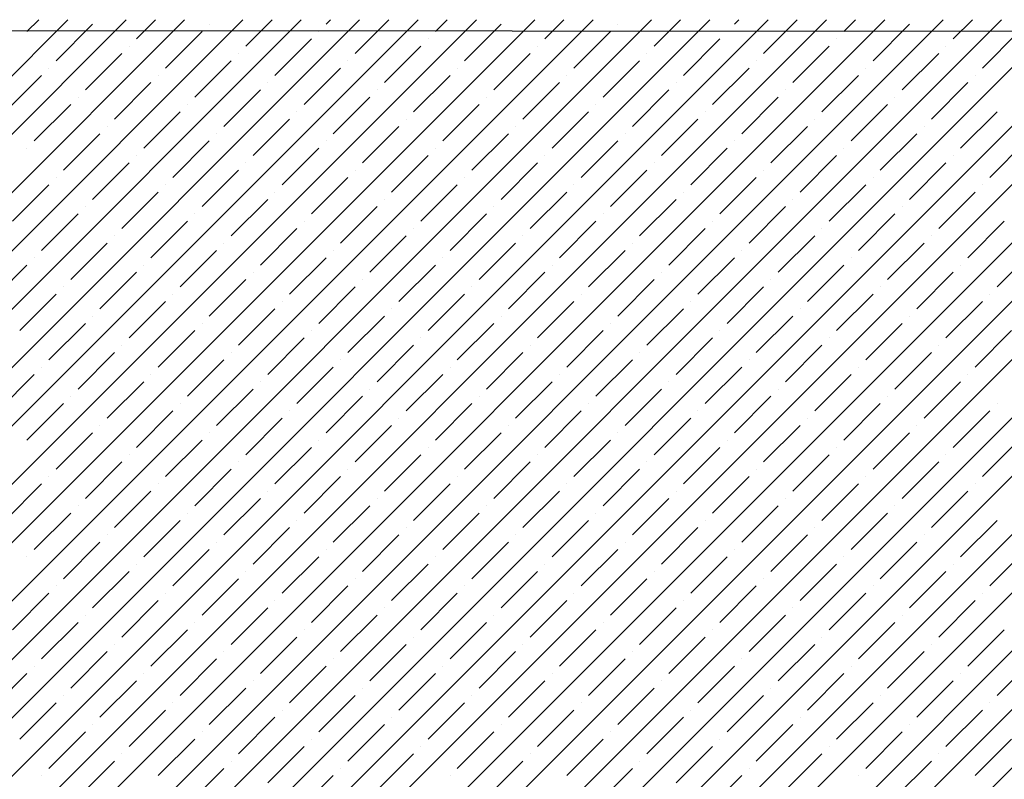
# Model space of a CAD drawing. Units: millimetres. Extents: x -3540 to 42, y -15973 to -12451.
# Drawn here: x -2111 to -2105, y -13160 to -13155 of the extents above; entities that cross this region are included whole.
import ezdxf

# ---------------------------------------------------------------- set-up
doc = ezdxf.new("R2010")
doc.units = ezdxf.units.MM
doc.header["$LTSCALE"] = 5
doc.header["$MEASUREMENT"] = 0
doc.layers.add('Sewatek', color=7, linetype='Continuous')

msp = doc.modelspace()

# ---------------------------------------------------------------- linework, layer by layer
at = {"layer": 'Sewatek'}
msp.add_line((-2010.24911, -13155.10601, 689.52146), (-2201.94239, -13154.96552, 689.52146), dxfattribs=at)
at = {"layer": 'Sewatek', "linetype": 'Continuous', "ltscale": 10}
for p, q in [((-2136.01662, -13179.93403, 1153.28259), (-2111.04857, -13154.96598, 1153.28259)), ((-2135.66304, -13179.934, 1153.28259), (-2110.69498, -13154.96595, 1153.28259)), ((-2135.30945, -13179.93397, 1153.28259), (-2110.3414, -13154.96591, 1153.28259)), ((-2134.95587, -13179.93394, 1153.28259), (-2109.98781, -13154.96588, 1153.28259)), ((-2134.60229, -13179.93391, 1153.28259), (-2109.63423, -13154.96585, 1153.28259)), ((-2134.24871, -13179.93388, 1153.28259), (-2109.28065, -13154.96582, 1153.28259)), ((-2133.89513, -13179.93386, 1153.28259), (-2108.92706, -13154.96579, 1153.28259)), ((-2133.54154, -13179.93383, 1153.28259), (-2108.57348, -13154.96576, 1153.28259)), ((-2133.18796, -13179.9338, 1153.28259), (-2108.21989, -13154.96573, 1153.28259)), ((-2132.83438, -13179.93377, 1153.28259), (-2107.86631, -13154.9657, 1153.28259)), ((-2132.4808, -13179.93374, 1153.28259), (-2107.51272, -13154.96567, 1153.28259)), ((-2132.12722, -13179.93371, 1153.28259), (-2107.15914, -13154.96564, 1153.28259)), ((-2131.77363, -13179.93368, 1153.28259), (-2106.80556, -13154.96561, 1153.28259)), ((-2131.42005, -13179.93366, 1153.28259), (-2106.45197, -13154.96557, 1153.28259)), ((-2131.06647, -13179.93363, 1153.28259), (-2106.09839, -13154.96554, 1153.28259)), ((-2130.71289, -13179.9336, 1153.28259), (-2105.7448, -13154.96551, 1153.28259)), ((-2130.35931, -13179.93357, 1153.28259), (-2105.39122, -13154.96548, 1153.28259)), ((-2130.00572, -13179.93354, 1153.28259), (-2105.03763, -13154.96545, 1153.28259)), ((-2129.65214, -13179.93351, 1153.28259), (-2104.68405, -13154.96542, 1153.28259)), ((-2129.29856, -13179.93348, 1153.28259), (-2104.33047, -13154.96539, 1153.28259)), ((-2128.94498, -13179.93346, 1153.28259), (-2103.97688, -13154.96536, 1153.28259)), ((-2128.5914, -13179.93343, 1153.28259), (-2103.6233, -13154.96533, 1153.28259)), ((-2128.23781, -13179.9334, 1153.28259), (-2103.26971, -13154.9653, 1153.28259)), ((-2127.88423, -13179.93337, 1153.28259), (-2102.91613, -13154.96527, 1153.28259)), ((-2127.53065, -13179.93334, 1153.28259), (-2102.56254, -13154.96523, 1153.28259)), ((-2127.17707, -13179.93331, 1153.28259), (-2102.20896, -13154.9652, 1153.28259)), ((-2126.82349, -13179.93328, 1153.28259), (-2101.85538, -13154.96517, 1153.28259)), ((-2126.4699, -13179.93326, 1153.28259), (-2101.50179, -13154.96514, 1153.28259)), ((-2126.11632, -13179.93323, 1153.28259), (-2101.14821, -13154.96511, 1153.28259)), ((-2125.76274, -13179.9332, 1153.28259), (-2100.79462, -13154.96508, 1153.28259)), ((-2111.2964, -13155.03704, 1153.28259), (-2111.22536, -13154.96599, 1153.28259)), ((-2111.11963, -13155.21381, 1153.28259), (-2110.89866, -13154.99284, 1153.28259)), ((-2110.63349, -13155.08123, 1153.28259), (-2110.51819, -13154.96593, 1153.28259)), ((-2110.19155, -13154.99284, 1153.28259), (-2110.19155, -13154.99284, 1153.28259)), ((-2109.97058, -13155.12543, 1153.28259), (-2109.81102, -13154.96587, 1153.28259)), ((-2109.48444, -13154.99284, 1153.28259), (-2109.45744, -13154.96584, 1153.28259)), ((-2109.30767, -13155.16962, 1153.28259), (-2109.10385, -13154.96581, 1153.28259)), ((-2108.82153, -13155.03704, 1153.28259), (-2108.75027, -13154.96578, 1153.28259)), ((-2108.64475, -13155.21381, 1153.28259), (-2108.42378, -13154.99284, 1153.28259)), ((-2108.15862, -13155.08123, 1153.28259), (-2108.0431, -13154.96571, 1153.28259)), ((-2107.71668, -13154.99284, 1153.28259), (-2107.71668, -13154.99284, 1153.28259)), ((-2107.49571, -13155.12543, 1153.28259), (-2107.33593, -13154.96565, 1153.28259)), ((-2107.00957, -13154.99284, 1153.28259), (-2106.98235, -13154.96562, 1153.28259)), ((-2106.83279, -13155.16962, 1153.28259), (-2106.62876, -13154.96559, 1153.28259)), ((-2106.34666, -13155.03704, 1153.28259), (-2106.27518, -13154.96556, 1153.28259)), ((-2106.16988, -13155.21381, 1153.28259), (-2105.94891, -13154.99284, 1153.28259)), ((-2105.68374, -13155.08123, 1153.28259), (-2105.56801, -13154.9655, 1153.28259)), ((-2110.45671, -13155.25801, 1153.28259), (-2110.23574, -13155.03704, 1153.28259)), ((-2109.7938, -13155.3022, 1153.28259), (-2109.57283, -13155.08123, 1153.28259)), ((-2109.52864, -13155.03704, 1153.28259), (-2109.52864, -13155.03704, 1153.28259)), ((-2108.86572, -13155.08123, 1153.28259), (-2108.86572, -13155.08123, 1153.28259)), ((-2107.98184, -13155.25801, 1153.28259), (-2107.76087, -13155.03704, 1153.28259)), ((-2107.31893, -13155.3022, 1153.28259), (-2107.09796, -13155.08123, 1153.28259)), ((-2107.05376, -13155.03704, 1153.28259), (-2107.05376, -13155.03704, 1153.28259)), ((-2106.39085, -13155.08123, 1153.28259), (-2106.39085, -13155.08123, 1153.28259)), ((-2105.50697, -13155.25801, 1153.28259), (-2105.286, -13155.03704, 1153.28259)), ((-2110.67769, -13155.12543, 1153.28259), (-2110.67769, -13155.12543, 1153.28259)), ((-2109.13089, -13155.3464, 1153.28259), (-2108.90992, -13155.12543, 1153.28259)), ((-2108.20281, -13155.12543, 1153.28259), (-2108.20281, -13155.12543, 1153.28259)), ((-2106.65602, -13155.3464, 1153.28259), (-2106.43504, -13155.12543, 1153.28259)), ((-2105.72794, -13155.12543, 1153.28259), (-2105.72794, -13155.12543, 1153.28259)), ((-2110.94285, -13155.39059, 1153.28259), (-2110.72188, -13155.16962, 1153.28259)), ((-2110.01477, -13155.16962, 1153.28259), (-2110.01477, -13155.16962, 1153.28259)), ((-2108.46798, -13155.39059, 1153.28259), (-2108.24701, -13155.16962, 1153.28259)), ((-2107.5399, -13155.16962, 1153.28259), (-2107.5399, -13155.16962, 1153.28259)), ((-2105.9931, -13155.39059, 1153.28259), (-2105.77213, -13155.16962, 1153.28259)), ((-2111.16382, -13155.25801, 1153.28259), (-2111.16382, -13155.25801, 1153.28259)), ((-2110.27994, -13155.43478, 1153.28259), (-2110.05897, -13155.21381, 1153.28259)), ((-2109.61703, -13155.47898, 1153.28259), (-2109.39605, -13155.25801, 1153.28259)), ((-2109.35186, -13155.21381, 1153.28259), (-2109.35186, -13155.21381, 1153.28259)), ((-2108.68895, -13155.25801, 1153.28259), (-2108.68895, -13155.25801, 1153.28259)), ((-2107.80506, -13155.43478, 1153.28259), (-2107.58409, -13155.21381, 1153.28259)), ((-2107.14215, -13155.47898, 1153.28259), (-2106.92118, -13155.25801, 1153.28259)), ((-2106.87699, -13155.21381, 1153.28259), (-2106.87699, -13155.21381, 1153.28259)), ((-2106.21407, -13155.25801, 1153.28259), (-2106.21407, -13155.25801, 1153.28259)), ((-2111.42899, -13155.52317, 1153.28259), (-2111.20802, -13155.3022, 1153.28259)), ((-2110.50091, -13155.3022, 1153.28259), (-2110.50091, -13155.3022, 1153.28259)), ((-2108.95411, -13155.52317, 1153.28259), (-2108.73314, -13155.3022, 1153.28259)), ((-2108.02604, -13155.3022, 1153.28259), (-2108.02604, -13155.3022, 1153.28259)), ((-2106.47924, -13155.52317, 1153.28259), (-2106.25827, -13155.3022, 1153.28259)), ((-2105.55116, -13155.3022, 1153.28259), (-2105.55116, -13155.3022, 1153.28259)), ((-2110.76607, -13155.56737, 1153.28259), (-2110.5451, -13155.3464, 1153.28259)), ((-2109.838, -13155.3464, 1153.28259), (-2109.838, -13155.3464, 1153.28259)), ((-2108.2912, -13155.56737, 1153.28259), (-2108.07023, -13155.3464, 1153.28259)), ((-2107.36312, -13155.3464, 1153.28259), (-2107.36312, -13155.3464, 1153.28259)), ((-2105.81633, -13155.56737, 1153.28259), (-2105.59536, -13155.3464, 1153.28259)), ((-2110.98704, -13155.43478, 1153.28259), (-2110.98704, -13155.43478, 1153.28259)), ((-2110.10316, -13155.61156, 1153.28259), (-2109.88219, -13155.39059, 1153.28259)), ((-2109.44025, -13155.65576, 1153.28259), (-2109.21928, -13155.43478, 1153.28259)), ((-2109.17508, -13155.39059, 1153.28259), (-2109.17508, -13155.39059, 1153.28259)), ((-2108.51217, -13155.43478, 1153.28259), (-2108.51217, -13155.43478, 1153.28259)), ((-2107.62829, -13155.61156, 1153.28259), (-2107.40732, -13155.39059, 1153.28259)), ((-2106.96537, -13155.65576, 1153.28259), (-2106.7444, -13155.43478, 1153.28259)), ((-2106.70021, -13155.39059, 1153.28259), (-2106.70021, -13155.39059, 1153.28259)), ((-2106.0373, -13155.43478, 1153.28259), (-2106.0373, -13155.43478, 1153.28259)), ((-2111.25221, -13155.69995, 1153.28259), (-2111.03124, -13155.47898, 1153.28259)), ((-2110.32413, -13155.47898, 1153.28259), (-2110.32413, -13155.47898, 1153.28259)), ((-2108.77734, -13155.69995, 1153.28259), (-2108.55637, -13155.47898, 1153.28259)), ((-2107.84926, -13155.47898, 1153.28259), (-2107.84926, -13155.47898, 1153.28259)), ((-2106.30246, -13155.69995, 1153.28259), (-2106.08149, -13155.47898, 1153.28259)), ((-2110.5893, -13155.74414, 1153.28259), (-2110.36833, -13155.52317, 1153.28259)), ((-2109.66122, -13155.52317, 1153.28259), (-2109.66122, -13155.52317, 1153.28259)), ((-2108.11442, -13155.74414, 1153.28259), (-2107.89345, -13155.52317, 1153.28259)), ((-2107.18635, -13155.52317, 1153.28259), (-2107.18635, -13155.52317, 1153.28259)), ((-2105.63955, -13155.74414, 1153.28259), (-2105.41858, -13155.52317, 1153.28259)), ((-2110.81027, -13155.61156, 1153.28259), (-2110.81027, -13155.61156, 1153.28259)), ((-2109.92638, -13155.78834, 1153.28259), (-2109.70541, -13155.56737, 1153.28259)), ((-2109.26347, -13155.83253, 1153.28259), (-2109.0425, -13155.61156, 1153.28259)), ((-2108.99831, -13155.56737, 1153.28259), (-2108.99831, -13155.56737, 1153.28259)), ((-2108.33539, -13155.61156, 1153.28259), (-2108.33539, -13155.61156, 1153.28259)), ((-2107.45151, -13155.78834, 1153.28259), (-2107.23054, -13155.56737, 1153.28259)), ((-2106.7886, -13155.83253, 1153.28259), (-2106.56763, -13155.61156, 1153.28259)), ((-2106.52343, -13155.56737, 1153.28259), (-2106.52343, -13155.56737, 1153.28259)), ((-2105.86052, -13155.61156, 1153.28259), (-2105.86052, -13155.61156, 1153.28259)), ((-2111.07543, -13155.87673, 1153.28259), (-2110.85446, -13155.65576, 1153.28259)), ((-2110.14736, -13155.65576, 1153.28259), (-2110.14736, -13155.65576, 1153.28259)), ((-2108.60056, -13155.87673, 1153.28259), (-2108.37959, -13155.65576, 1153.28259)), ((-2107.67248, -13155.65576, 1153.28259), (-2107.67248, -13155.65576, 1153.28259)), ((-2106.12569, -13155.87673, 1153.28259), (-2105.90471, -13155.65576, 1153.28259)), ((-2110.41252, -13155.92092, 1153.28259), (-2110.19155, -13155.69995, 1153.28259)), ((-2109.48444, -13155.69995, 1153.28259), (-2109.48444, -13155.69995, 1153.28259)), ((-2107.93765, -13155.92092, 1153.28259), (-2107.71668, -13155.69995, 1153.28259)), ((-2107.00957, -13155.69995, 1153.28259), (-2107.00957, -13155.69995, 1153.28259)), ((-2105.46277, -13155.92092, 1153.28259), (-2105.2418, -13155.69995, 1153.28259)), ((-2111.2964, -13155.74414, 1153.28259), (-2111.2964, -13155.74414, 1153.28259)), ((-2110.63349, -13155.78834, 1153.28259), (-2110.63349, -13155.78834, 1153.28259)), ((-2109.74961, -13155.96511, 1153.28259), (-2109.52864, -13155.74414, 1153.28259)), ((-2109.0867, -13156.00931, 1153.28259), (-2108.86572, -13155.78834, 1153.28259)), ((-2108.82153, -13155.74414, 1153.28259), (-2108.82153, -13155.74414, 1153.28259)), ((-2108.15862, -13155.78834, 1153.28259), (-2108.15862, -13155.78834, 1153.28259)), ((-2107.27473, -13155.96511, 1153.28259), (-2107.05376, -13155.74414, 1153.28259)), ((-2106.61182, -13156.00931, 1153.28259), (-2106.39085, -13155.78834, 1153.28259)), ((-2106.34666, -13155.74414, 1153.28259), (-2106.34666, -13155.74414, 1153.28259)), ((-2105.68374, -13155.78834, 1153.28259), (-2105.68374, -13155.78834, 1153.28259)), ((-2110.89866, -13156.0535, 1153.28259), (-2110.67769, -13155.83253, 1153.28259)), ((-2109.97058, -13155.83253, 1153.28259), (-2109.97058, -13155.83253, 1153.28259)), ((-2108.42378, -13156.0535, 1153.28259), (-2108.20281, -13155.83253, 1153.28259)), ((-2107.49571, -13155.83253, 1153.28259), (-2107.49571, -13155.83253, 1153.28259)), ((-2105.94891, -13156.0535, 1153.28259), (-2105.72794, -13155.83253, 1153.28259)), ((-2110.23574, -13156.0977, 1153.28259), (-2110.01477, -13155.87673, 1153.28259)), ((-2109.30767, -13155.87673, 1153.28259), (-2109.30767, -13155.87673, 1153.28259)), ((-2107.76087, -13156.0977, 1153.28259), (-2107.5399, -13155.87673, 1153.28259)), ((-2106.83279, -13155.87673, 1153.28259), (-2106.83279, -13155.87673, 1153.28259)), ((-2111.38479, -13156.18609, 1153.28259), (-2111.16382, -13155.96511, 1153.28259)), ((-2111.11963, -13155.92092, 1153.28259), (-2111.11963, -13155.92092, 1153.28259)), ((-2110.45671, -13155.96511, 1153.28259), (-2110.45671, -13155.96511, 1153.28259)), ((-2109.57283, -13156.14189, 1153.28259), (-2109.35186, -13155.92092, 1153.28259)), ((-2108.90992, -13156.18609, 1153.28259), (-2108.68895, -13155.96511, 1153.28259)), ((-2108.64475, -13155.92092, 1153.28259), (-2108.64475, -13155.92092, 1153.28259)), ((-2107.98184, -13155.96511, 1153.28259), (-2107.98184, -13155.96511, 1153.28259)), ((-2107.09796, -13156.14189, 1153.28259), (-2106.87699, -13155.92092, 1153.28259)), ((-2106.43504, -13156.18609, 1153.28259), (-2106.21407, -13155.96511, 1153.28259)), ((-2106.16988, -13155.92092, 1153.28259), (-2106.16988, -13155.92092, 1153.28259)), ((-2105.50697, -13155.96511, 1153.28259), (-2105.50697, -13155.96511, 1153.28259)), ((-2110.72188, -13156.23028, 1153.28259), (-2110.50091, -13156.00931, 1153.28259)), ((-2109.7938, -13156.00931, 1153.28259), (-2109.7938, -13156.00931, 1153.28259)), ((-2108.24701, -13156.23028, 1153.28259), (-2108.02604, -13156.00931, 1153.28259)), ((-2107.31893, -13156.00931, 1153.28259), (-2107.31893, -13156.00931, 1153.28259)), ((-2105.77213, -13156.23028, 1153.28259), (-2105.55116, -13156.00931, 1153.28259)), ((-2110.05897, -13156.27447, 1153.28259), (-2109.838, -13156.0535, 1153.28259)), ((-2109.13089, -13156.0535, 1153.28259), (-2109.13089, -13156.0535, 1153.28259)), ((-2107.58409, -13156.27447, 1153.28259), (-2107.36312, -13156.0535, 1153.28259)), ((-2106.65602, -13156.0535, 1153.28259), (-2106.65602, -13156.0535, 1153.28259)), ((-2111.20802, -13156.36286, 1153.28259), (-2110.98704, -13156.14189, 1153.28259)), ((-2110.94285, -13156.0977, 1153.28259), (-2110.94285, -13156.0977, 1153.28259)), ((-2110.27994, -13156.14189, 1153.28259), (-2110.27994, -13156.14189, 1153.28259)), ((-2109.39605, -13156.31867, 1153.28259), (-2109.17508, -13156.0977, 1153.28259)), ((-2108.73314, -13156.36286, 1153.28259), (-2108.51217, -13156.14189, 1153.28259)), ((-2108.46798, -13156.0977, 1153.28259), (-2108.46798, -13156.0977, 1153.28259)), ((-2107.80506, -13156.14189, 1153.28259), (-2107.80506, -13156.14189, 1153.28259)), ((-2106.92118, -13156.31867, 1153.28259), (-2106.70021, -13156.0977, 1153.28259)), ((-2106.25827, -13156.36286, 1153.28259), (-2106.0373, -13156.14189, 1153.28259)), ((-2105.9931, -13156.0977, 1153.28259), (-2105.9931, -13156.0977, 1153.28259)), ((-2110.5451, -13156.40706, 1153.28259), (-2110.32413, -13156.18609, 1153.28259)), ((-2109.61703, -13156.18609, 1153.28259), (-2109.61703, -13156.18609, 1153.28259)), ((-2108.07023, -13156.40706, 1153.28259), (-2107.84926, -13156.18609, 1153.28259)), ((-2107.14215, -13156.18609, 1153.28259), (-2107.14215, -13156.18609, 1153.28259)), ((-2105.59536, -13156.40706, 1153.28259), (-2105.37438, -13156.18609, 1153.28259)), ((-2110.76607, -13156.27447, 1153.28259), (-2110.76607, -13156.27447, 1153.28259)), ((-2109.88219, -13156.45125, 1153.28259), (-2109.66122, -13156.23028, 1153.28259)), ((-2109.21928, -13156.49544, 1153.28259), (-2108.99831, -13156.27447, 1153.28259)), ((-2108.95411, -13156.23028, 1153.28259), (-2108.95411, -13156.23028, 1153.28259)), ((-2108.2912, -13156.27447, 1153.28259), (-2108.2912, -13156.27447, 1153.28259)), ((-2107.40732, -13156.45125, 1153.28259), (-2107.18635, -13156.23028, 1153.28259)), ((-2106.7444, -13156.49544, 1153.28259), (-2106.52343, -13156.27447, 1153.28259)), ((-2106.47924, -13156.23028, 1153.28259), (-2106.47924, -13156.23028, 1153.28259)), ((-2105.81633, -13156.27447, 1153.28259), (-2105.81633, -13156.27447, 1153.28259)), ((-2111.03124, -13156.53964, 1153.28259), (-2110.81027, -13156.31867, 1153.28259)), ((-2110.10316, -13156.31867, 1153.28259), (-2110.10316, -13156.31867, 1153.28259)), ((-2108.55637, -13156.53964, 1153.28259), (-2108.33539, -13156.31867, 1153.28259)), ((-2107.62829, -13156.31867, 1153.28259), (-2107.62829, -13156.31867, 1153.28259)), ((-2106.08149, -13156.53964, 1153.28259), (-2105.86052, -13156.31867, 1153.28259)), ((-2110.36833, -13156.58383, 1153.28259), (-2110.14736, -13156.36286, 1153.28259)), ((-2109.44025, -13156.36286, 1153.28259), (-2109.44025, -13156.36286, 1153.28259)), ((-2107.89345, -13156.58383, 1153.28259), (-2107.67248, -13156.36286, 1153.28259)), ((-2106.96537, -13156.36286, 1153.28259), (-2106.96537, -13156.36286, 1153.28259)), ((-2105.41858, -13156.58383, 1153.28259), (-2105.19761, -13156.36286, 1153.28259)), ((-2111.51737, -13156.67222, 1153.28259), (-2111.2964, -13156.45125, 1153.28259)), ((-2111.25221, -13156.40706, 1153.28259), (-2111.25221, -13156.40706, 1153.28259)), ((-2110.5893, -13156.45125, 1153.28259), (-2110.5893, -13156.45125, 1153.28259)), ((-2109.70541, -13156.62803, 1153.28259), (-2109.48444, -13156.40706, 1153.28259)), ((-2109.0425, -13156.67222, 1153.28259), (-2108.82153, -13156.45125, 1153.28259)), ((-2108.77734, -13156.40706, 1153.28259), (-2108.77734, -13156.40706, 1153.28259)), ((-2108.11442, -13156.45125, 1153.28259), (-2108.11442, -13156.45125, 1153.28259)), ((-2107.23054, -13156.62803, 1153.28259), (-2107.00957, -13156.40706, 1153.28259)), ((-2106.56763, -13156.67222, 1153.28259), (-2106.34666, -13156.45125, 1153.28259)), ((-2106.30246, -13156.40706, 1153.28259), (-2106.30246, -13156.40706, 1153.28259)), ((-2105.63955, -13156.45125, 1153.28259), (-2105.63955, -13156.45125, 1153.28259)), ((-2110.85446, -13156.71642, 1153.28259), (-2110.63349, -13156.49544, 1153.28259)), ((-2109.92638, -13156.49544, 1153.28259), (-2109.92638, -13156.49544, 1153.28259)), ((-2108.37959, -13156.71642, 1153.28259), (-2108.15862, -13156.49544, 1153.28259)), ((-2107.45151, -13156.49544, 1153.28259), (-2107.45151, -13156.49544, 1153.28259)), ((-2105.90471, -13156.71642, 1153.28259), (-2105.68374, -13156.49544, 1153.28259)), ((-2110.19155, -13156.76061, 1153.28259), (-2109.97058, -13156.53964, 1153.28259)), ((-2109.26347, -13156.53964, 1153.28259), (-2109.26347, -13156.53964, 1153.28259)), ((-2107.71668, -13156.76061, 1153.28259), (-2107.49571, -13156.53964, 1153.28259)), ((-2106.7886, -13156.53964, 1153.28259), (-2106.7886, -13156.53964, 1153.28259)), ((-2111.3406, -13156.849, 1153.28259), (-2111.11963, -13156.62803, 1153.28259)), ((-2111.07543, -13156.58383, 1153.28259), (-2111.07543, -13156.58383, 1153.28259)), ((-2110.41252, -13156.62803, 1153.28259), (-2110.41252, -13156.62803, 1153.28259)), ((-2109.52864, -13156.8048, 1153.28259), (-2109.30767, -13156.58383, 1153.28259)), ((-2108.86572, -13156.849, 1153.28259), (-2108.64475, -13156.62803, 1153.28259)), ((-2108.60056, -13156.58383, 1153.28259), (-2108.60056, -13156.58383, 1153.28259)), ((-2107.93765, -13156.62803, 1153.28259), (-2107.93765, -13156.62803, 1153.28259)), ((-2107.05376, -13156.8048, 1153.28259), (-2106.83279, -13156.58383, 1153.28259)), ((-2106.39085, -13156.849, 1153.28259), (-2106.16988, -13156.62803, 1153.28259)), ((-2106.12569, -13156.58383, 1153.28259), (-2106.12569, -13156.58383, 1153.28259)), ((-2105.46277, -13156.62803, 1153.28259), (-2105.46277, -13156.62803, 1153.28259)), ((-2110.67769, -13156.89319, 1153.28259), (-2110.45671, -13156.67222, 1153.28259)), ((-2109.74961, -13156.67222, 1153.28259), (-2109.74961, -13156.67222, 1153.28259)), ((-2108.20281, -13156.89319, 1153.28259), (-2107.98184, -13156.67222, 1153.28259)), ((-2107.27473, -13156.67222, 1153.28259), (-2107.27473, -13156.67222, 1153.28259)), ((-2105.72794, -13156.89319, 1153.28259), (-2105.50697, -13156.67222, 1153.28259)), ((-2110.01477, -13156.93739, 1153.28259), (-2109.7938, -13156.71642, 1153.28259)), ((-2109.0867, -13156.71642, 1153.28259), (-2109.0867, -13156.71642, 1153.28259)), ((-2107.5399, -13156.93739, 1153.28259), (-2107.31893, -13156.71642, 1153.28259)), ((-2106.61182, -13156.71642, 1153.28259), (-2106.61182, -13156.71642, 1153.28259)), ((-2111.16382, -13157.02577, 1153.28259), (-2110.94285, -13156.8048, 1153.28259)), ((-2110.89866, -13156.76061, 1153.28259), (-2110.89866, -13156.76061, 1153.28259)), ((-2110.23574, -13156.8048, 1153.28259), (-2110.23574, -13156.8048, 1153.28259)), ((-2109.35186, -13156.98158, 1153.28259), (-2109.13089, -13156.76061, 1153.28259)), ((-2108.68895, -13157.02577, 1153.28259), (-2108.46798, -13156.8048, 1153.28259)), ((-2108.42378, -13156.76061, 1153.28259), (-2108.42378, -13156.76061, 1153.28259)), ((-2107.76087, -13156.8048, 1153.28259), (-2107.76087, -13156.8048, 1153.28259)), ((-2106.87699, -13156.98158, 1153.28259), (-2106.65602, -13156.76061, 1153.28259)), ((-2106.21407, -13157.02577, 1153.28259), (-2105.9931, -13156.8048, 1153.28259)), ((-2105.94891, -13156.76061, 1153.28259), (-2105.94891, -13156.76061, 1153.28259)), ((-2110.50091, -13157.06997, 1153.28259), (-2110.27994, -13156.849, 1153.28259)), ((-2109.57283, -13156.849, 1153.28259), (-2109.57283, -13156.849, 1153.28259)), ((-2108.02604, -13157.06997, 1153.28259), (-2107.80506, -13156.849, 1153.28259)), ((-2107.09796, -13156.849, 1153.28259), (-2107.09796, -13156.849, 1153.28259)), ((-2105.55116, -13157.06997, 1153.28259), (-2105.33019, -13156.849, 1153.28259)), ((-2109.838, -13157.11416, 1153.28259), (-2109.61703, -13156.89319, 1153.28259)), ((-2108.90992, -13156.89319, 1153.28259), (-2108.90992, -13156.89319, 1153.28259)), ((-2107.36312, -13157.11416, 1153.28259), (-2107.14215, -13156.89319, 1153.28259)), ((-2106.43504, -13156.89319, 1153.28259), (-2106.43504, -13156.89319, 1153.28259)), ((-2110.98704, -13157.20255, 1153.28259), (-2110.76607, -13156.98158, 1153.28259)), ((-2110.72188, -13156.93739, 1153.28259), (-2110.72188, -13156.93739, 1153.28259)), ((-2110.05897, -13156.98158, 1153.28259), (-2110.05897, -13156.98158, 1153.28259)), ((-2109.17508, -13157.15836, 1153.28259), (-2108.95411, -13156.93739, 1153.28259)), ((-2108.51217, -13157.20255, 1153.28259), (-2108.2912, -13156.98158, 1153.28259)), ((-2108.24701, -13156.93739, 1153.28259), (-2108.24701, -13156.93739, 1153.28259)), ((-2107.58409, -13156.98158, 1153.28259), (-2107.58409, -13156.98158, 1153.28259)), ((-2106.70021, -13157.15836, 1153.28259), (-2106.47924, -13156.93739, 1153.28259)), ((-2106.0373, -13157.20255, 1153.28259), (-2105.81633, -13156.98158, 1153.28259)), ((-2105.77213, -13156.93739, 1153.28259), (-2105.77213, -13156.93739, 1153.28259)), ((-2110.32413, -13157.24675, 1153.28259), (-2110.10316, -13157.02577, 1153.28259)), ((-2109.39605, -13157.02577, 1153.28259), (-2109.39605, -13157.02577, 1153.28259)), ((-2107.84926, -13157.24675, 1153.28259), (-2107.62829, -13157.02577, 1153.28259)), ((-2106.92118, -13157.02577, 1153.28259), (-2106.92118, -13157.02577, 1153.28259)), ((-2111.20802, -13157.06997, 1153.28259), (-2111.20802, -13157.06997, 1153.28259)), ((-2109.66122, -13157.29094, 1153.28259), (-2109.44025, -13157.06997, 1153.28259)), ((-2108.73314, -13157.06997, 1153.28259), (-2108.73314, -13157.06997, 1153.28259)), ((-2107.18635, -13157.29094, 1153.28259), (-2106.96537, -13157.06997, 1153.28259)), ((-2106.25827, -13157.06997, 1153.28259), (-2106.25827, -13157.06997, 1153.28259)), ((-2111.47318, -13157.33513, 1153.28259), (-2111.25221, -13157.11416, 1153.28259)), ((-2110.81027, -13157.37933, 1153.28259), (-2110.5893, -13157.15836, 1153.28259)), ((-2110.5451, -13157.11416, 1153.28259), (-2110.5451, -13157.11416, 1153.28259)), ((-2109.88219, -13157.15836, 1153.28259), (-2109.88219, -13157.15836, 1153.28259)), ((-2108.99831, -13157.33513, 1153.28259), (-2108.77734, -13157.11416, 1153.28259)), ((-2108.33539, -13157.37933, 1153.28259), (-2108.11442, -13157.15836, 1153.28259)), ((-2108.07023, -13157.11416, 1153.28259), (-2108.07023, -13157.11416, 1153.28259)), ((-2107.40732, -13157.15836, 1153.28259), (-2107.40732, -13157.15836, 1153.28259)), ((-2106.52343, -13157.33513, 1153.28259), (-2106.30246, -13157.11416, 1153.28259)), ((-2105.86052, -13157.37933, 1153.28259), (-2105.63955, -13157.15836, 1153.28259)), ((-2105.59536, -13157.11416, 1153.28259), (-2105.59536, -13157.11416, 1153.28259)), ((-2110.14736, -13157.42352, 1153.28259), (-2109.92638, -13157.20255, 1153.28259)), ((-2109.21928, -13157.20255, 1153.28259), (-2109.21928, -13157.20255, 1153.28259)), ((-2107.67248, -13157.42352, 1153.28259), (-2107.45151, -13157.20255, 1153.28259)), ((-2106.7444, -13157.20255, 1153.28259), (-2106.7444, -13157.20255, 1153.28259)), ((-2111.03124, -13157.24675, 1153.28259), (-2111.03124, -13157.24675, 1153.28259)), ((-2109.48444, -13157.46772, 1153.28259), (-2109.26347, -13157.24675, 1153.28259)), ((-2108.55637, -13157.24675, 1153.28259), (-2108.55637, -13157.24675, 1153.28259)), ((-2107.00957, -13157.46772, 1153.28259), (-2106.7886, -13157.24675, 1153.28259)), ((-2106.08149, -13157.24675, 1153.28259), (-2106.08149, -13157.24675, 1153.28259)), ((-2111.2964, -13157.51191, 1153.28259), (-2111.07543, -13157.29094, 1153.28259)), ((-2110.63349, -13157.5561, 1153.28259), (-2110.41252, -13157.33513, 1153.28259)), ((-2110.36833, -13157.29094, 1153.28259), (-2110.36833, -13157.29094, 1153.28259)), ((-2109.70541, -13157.33513, 1153.28259), (-2109.70541, -13157.33513, 1153.28259)), ((-2108.82153, -13157.51191, 1153.28259), (-2108.60056, -13157.29094, 1153.28259)), ((-2108.15862, -13157.5561, 1153.28259), (-2107.93765, -13157.33513, 1153.28259)), ((-2107.89345, -13157.29094, 1153.28259), (-2107.89345, -13157.29094, 1153.28259)), ((-2107.23054, -13157.33513, 1153.28259), (-2107.23054, -13157.33513, 1153.28259)), ((-2106.34666, -13157.51191, 1153.28259), (-2106.12569, -13157.29094, 1153.28259)), ((-2105.68374, -13157.5561, 1153.28259), (-2105.46277, -13157.33513, 1153.28259)), ((-2105.41858, -13157.29094, 1153.28259), (-2105.41858, -13157.29094, 1153.28259)), ((-2109.97058, -13157.6003, 1153.28259), (-2109.74961, -13157.37933, 1153.28259)), ((-2109.0425, -13157.37933, 1153.28259), (-2109.0425, -13157.37933, 1153.28259)), ((-2107.49571, -13157.6003, 1153.28259), (-2107.27473, -13157.37933, 1153.28259)), ((-2106.56763, -13157.37933, 1153.28259), (-2106.56763, -13157.37933, 1153.28259)), ((-2111.11963, -13157.68869, 1153.28259), (-2110.89866, -13157.46772, 1153.28259)), ((-2110.85446, -13157.42352, 1153.28259), (-2110.85446, -13157.42352, 1153.28259)), ((-2110.19155, -13157.46772, 1153.28259), (-2110.19155, -13157.46772, 1153.28259)), ((-2109.30767, -13157.64449, 1153.28259), (-2109.0867, -13157.42352, 1153.28259)), ((-2108.64475, -13157.68869, 1153.28259), (-2108.42378, -13157.46772, 1153.28259)), ((-2108.37959, -13157.42352, 1153.28259), (-2108.37959, -13157.42352, 1153.28259)), ((-2107.71668, -13157.46772, 1153.28259), (-2107.71668, -13157.46772, 1153.28259)), ((-2106.83279, -13157.64449, 1153.28259), (-2106.61182, -13157.42352, 1153.28259)), ((-2106.16988, -13157.68869, 1153.28259), (-2105.94891, -13157.46772, 1153.28259)), ((-2105.90471, -13157.42352, 1153.28259), (-2105.90471, -13157.42352, 1153.28259)), ((-2110.45671, -13157.73288, 1153.28259), (-2110.23574, -13157.51191, 1153.28259)), ((-2109.52864, -13157.51191, 1153.28259), (-2109.52864, -13157.51191, 1153.28259)), ((-2107.98184, -13157.73288, 1153.28259), (-2107.76087, -13157.51191, 1153.28259)), ((-2107.05376, -13157.51191, 1153.28259), (-2107.05376, -13157.51191, 1153.28259)), ((-2105.50697, -13157.73288, 1153.28259), (-2105.286, -13157.51191, 1153.28259)), ((-2109.7938, -13157.77708, 1153.28259), (-2109.57283, -13157.5561, 1153.28259)), ((-2108.86572, -13157.5561, 1153.28259), (-2108.86572, -13157.5561, 1153.28259)), ((-2107.31893, -13157.77708, 1153.28259), (-2107.09796, -13157.5561, 1153.28259)), ((-2106.39085, -13157.5561, 1153.28259), (-2106.39085, -13157.5561, 1153.28259)), ((-2110.94285, -13157.86546, 1153.28259), (-2110.72188, -13157.64449, 1153.28259)), ((-2110.67769, -13157.6003, 1153.28259), (-2110.67769, -13157.6003, 1153.28259)), ((-2110.01477, -13157.64449, 1153.28259), (-2110.01477, -13157.64449, 1153.28259)), ((-2109.13089, -13157.82127, 1153.28259), (-2108.90992, -13157.6003, 1153.28259)), ((-2108.46798, -13157.86546, 1153.28259), (-2108.24701, -13157.64449, 1153.28259)), ((-2108.20281, -13157.6003, 1153.28259), (-2108.20281, -13157.6003, 1153.28259)), ((-2107.5399, -13157.64449, 1153.28259), (-2107.5399, -13157.64449, 1153.28259)), ((-2106.65602, -13157.82127, 1153.28259), (-2106.43504, -13157.6003, 1153.28259)), ((-2105.9931, -13157.86546, 1153.28259), (-2105.77213, -13157.64449, 1153.28259)), ((-2105.72794, -13157.6003, 1153.28259), (-2105.72794, -13157.6003, 1153.28259)), ((-2110.27994, -13157.90966, 1153.28259), (-2110.05897, -13157.68869, 1153.28259)), ((-2109.35186, -13157.68869, 1153.28259), (-2109.35186, -13157.68869, 1153.28259)), ((-2107.80506, -13157.90966, 1153.28259), (-2107.58409, -13157.68869, 1153.28259)), ((-2106.87699, -13157.68869, 1153.28259), (-2106.87699, -13157.68869, 1153.28259)), ((-2111.16382, -13157.73288, 1153.28259), (-2111.16382, -13157.73288, 1153.28259)), ((-2109.61703, -13157.95385, 1153.28259), (-2109.39605, -13157.73288, 1153.28259)), ((-2108.68895, -13157.73288, 1153.28259), (-2108.68895, -13157.73288, 1153.28259)), ((-2107.14215, -13157.95385, 1153.28259), (-2106.92118, -13157.73288, 1153.28259)), ((-2106.21407, -13157.73288, 1153.28259), (-2106.21407, -13157.73288, 1153.28259)), ((-2111.42899, -13157.99805, 1153.28259), (-2111.20802, -13157.77708, 1153.28259)), ((-2110.76607, -13158.04224, 1153.28259), (-2110.5451, -13157.82127, 1153.28259)), ((-2110.50091, -13157.77708, 1153.28259), (-2110.50091, -13157.77708, 1153.28259)), ((-2109.838, -13157.82127, 1153.28259), (-2109.838, -13157.82127, 1153.28259)), ((-2108.95411, -13157.99805, 1153.28259), (-2108.73314, -13157.77708, 1153.28259)), ((-2108.2912, -13158.04224, 1153.28259), (-2108.07023, -13157.82127, 1153.28259)), ((-2108.02604, -13157.77708, 1153.28259), (-2108.02604, -13157.77708, 1153.28259)), ((-2107.36312, -13157.82127, 1153.28259), (-2107.36312, -13157.82127, 1153.28259)), ((-2106.47924, -13157.99805, 1153.28259), (-2106.25827, -13157.77708, 1153.28259)), ((-2105.81633, -13158.04224, 1153.28259), (-2105.59536, -13157.82127, 1153.28259)), ((-2105.55116, -13157.77708, 1153.28259), (-2105.55116, -13157.77708, 1153.28259)), ((-2110.10316, -13158.08644, 1153.28259), (-2109.88219, -13157.86546, 1153.28259)), ((-2109.17508, -13157.86546, 1153.28259), (-2109.17508, -13157.86546, 1153.28259)), ((-2107.62829, -13158.08644, 1153.28259), (-2107.40732, -13157.86546, 1153.28259)), ((-2106.70021, -13157.86546, 1153.28259), (-2106.70021, -13157.86546, 1153.28259)), ((-2110.98704, -13157.90966, 1153.28259), (-2110.98704, -13157.90966, 1153.28259)), ((-2109.44025, -13158.13063, 1153.28259), (-2109.21928, -13157.90966, 1153.28259)), ((-2108.51217, -13157.90966, 1153.28259), (-2108.51217, -13157.90966, 1153.28259)), ((-2106.96537, -13158.13063, 1153.28259), (-2106.7444, -13157.90966, 1153.28259)), ((-2106.0373, -13157.90966, 1153.28259), (-2106.0373, -13157.90966, 1153.28259)), ((-2111.25221, -13158.17482, 1153.28259), (-2111.03124, -13157.95385, 1153.28259)), ((-2110.5893, -13158.21902, 1153.28259), (-2110.36833, -13157.99805, 1153.28259)), ((-2110.32413, -13157.95385, 1153.28259), (-2110.32413, -13157.95385, 1153.28259)), ((-2109.66122, -13157.99805, 1153.28259), (-2109.66122, -13157.99805, 1153.28259)), ((-2108.77734, -13158.17482, 1153.28259), (-2108.55637, -13157.95385, 1153.28259)), ((-2108.11442, -13158.21902, 1153.28259), (-2107.89345, -13157.99805, 1153.28259)), ((-2107.84926, -13157.95385, 1153.28259), (-2107.84926, -13157.95385, 1153.28259)), ((-2107.18635, -13157.99805, 1153.28259), (-2107.18635, -13157.99805, 1153.28259)), ((-2106.30246, -13158.17482, 1153.28259), (-2106.08149, -13157.95385, 1153.28259)), ((-2105.63955, -13158.21902, 1153.28259), (-2105.41858, -13157.99805, 1153.28259)), ((-2109.92638, -13158.26321, 1153.28259), (-2109.70541, -13158.04224, 1153.28259)), ((-2108.99831, -13158.04224, 1153.28259), (-2108.99831, -13158.04224, 1153.28259)), ((-2107.45151, -13158.26321, 1153.28259), (-2107.23054, -13158.04224, 1153.28259)), ((-2106.52343, -13158.04224, 1153.28259), (-2106.52343, -13158.04224, 1153.28259)), ((-2110.81027, -13158.08644, 1153.28259), (-2110.81027, -13158.08644, 1153.28259)), ((-2109.26347, -13158.30741, 1153.28259), (-2109.0425, -13158.08644, 1153.28259)), ((-2108.33539, -13158.08644, 1153.28259), (-2108.33539, -13158.08644, 1153.28259)), ((-2106.7886, -13158.30741, 1153.28259), (-2106.56763, -13158.08644, 1153.28259)), ((-2105.86052, -13158.08644, 1153.28259), (-2105.86052, -13158.08644, 1153.28259)), ((-2111.07543, -13158.3516, 1153.28259), (-2110.85446, -13158.13063, 1153.28259)), ((-2110.41252, -13158.39579, 1153.28259), (-2110.19155, -13158.17482, 1153.28259)), ((-2110.14736, -13158.13063, 1153.28259), (-2110.14736, -13158.13063, 1153.28259)), ((-2109.48444, -13158.17482, 1153.28259), (-2109.48444, -13158.17482, 1153.28259)), ((-2108.60056, -13158.3516, 1153.28259), (-2108.37959, -13158.13063, 1153.28259)), ((-2107.93765, -13158.39579, 1153.28259), (-2107.71668, -13158.17482, 1153.28259)), ((-2107.67248, -13158.13063, 1153.28259), (-2107.67248, -13158.13063, 1153.28259)), ((-2107.00957, -13158.17482, 1153.28259), (-2107.00957, -13158.17482, 1153.28259)), ((-2106.12569, -13158.3516, 1153.28259), (-2105.90471, -13158.13063, 1153.28259)), ((-2105.46277, -13158.39579, 1153.28259), (-2105.2418, -13158.17482, 1153.28259)), ((-2111.2964, -13158.21902, 1153.28259), (-2111.2964, -13158.21902, 1153.28259)), ((-2109.74961, -13158.43999, 1153.28259), (-2109.52864, -13158.21902, 1153.28259)), ((-2108.82153, -13158.21902, 1153.28259), (-2108.82153, -13158.21902, 1153.28259)), ((-2107.27473, -13158.43999, 1153.28259), (-2107.05376, -13158.21902, 1153.28259)), ((-2106.34666, -13158.21902, 1153.28259), (-2106.34666, -13158.21902, 1153.28259)), ((-2110.63349, -13158.26321, 1153.28259), (-2110.63349, -13158.26321, 1153.28259)), ((-2109.0867, -13158.48418, 1153.28259), (-2108.86572, -13158.26321, 1153.28259)), ((-2108.15862, -13158.26321, 1153.28259), (-2108.15862, -13158.26321, 1153.28259)), ((-2106.61182, -13158.48418, 1153.28259), (-2106.39085, -13158.26321, 1153.28259)), ((-2105.68374, -13158.26321, 1153.28259), (-2105.68374, -13158.26321, 1153.28259)), ((-2110.89866, -13158.52838, 1153.28259), (-2110.67769, -13158.30741, 1153.28259)), ((-2110.23574, -13158.57257, 1153.28259), (-2110.01477, -13158.3516, 1153.28259)), ((-2109.97058, -13158.30741, 1153.28259), (-2109.97058, -13158.30741, 1153.28259)), ((-2109.30767, -13158.3516, 1153.28259), (-2109.30767, -13158.3516, 1153.28259)), ((-2108.42378, -13158.52838, 1153.28259), (-2108.20281, -13158.30741, 1153.28259)), ((-2107.76087, -13158.57257, 1153.28259), (-2107.5399, -13158.3516, 1153.28259)), ((-2107.49571, -13158.30741, 1153.28259), (-2107.49571, -13158.30741, 1153.28259)), ((-2106.83279, -13158.3516, 1153.28259), (-2106.83279, -13158.3516, 1153.28259)), ((-2105.94891, -13158.52838, 1153.28259), (-2105.72794, -13158.30741, 1153.28259)), ((-2111.11963, -13158.39579, 1153.28259), (-2111.11963, -13158.39579, 1153.28259)), ((-2109.57283, -13158.61677, 1153.28259), (-2109.35186, -13158.39579, 1153.28259)), ((-2108.64475, -13158.39579, 1153.28259), (-2108.64475, -13158.39579, 1153.28259)), ((-2107.09796, -13158.61677, 1153.28259), (-2106.87699, -13158.39579, 1153.28259)), ((-2106.16988, -13158.39579, 1153.28259), (-2106.16988, -13158.39579, 1153.28259)), ((-2111.38479, -13158.66096, 1153.28259), (-2111.16382, -13158.43999, 1153.28259)), ((-2110.45671, -13158.43999, 1153.28259), (-2110.45671, -13158.43999, 1153.28259)), ((-2108.90992, -13158.66096, 1153.28259), (-2108.68895, -13158.43999, 1153.28259)), ((-2107.98184, -13158.43999, 1153.28259), (-2107.98184, -13158.43999, 1153.28259)), ((-2106.43504, -13158.66096, 1153.28259), (-2106.21407, -13158.43999, 1153.28259)), ((-2105.50697, -13158.43999, 1153.28259), (-2105.50697, -13158.43999, 1153.28259)), ((-2110.72188, -13158.70515, 1153.28259), (-2110.50091, -13158.48418, 1153.28259)), ((-2110.05897, -13158.74935, 1153.28259), (-2109.838, -13158.52838, 1153.28259)), ((-2109.7938, -13158.48418, 1153.28259), (-2109.7938, -13158.48418, 1153.28259)), ((-2109.13089, -13158.52838, 1153.28259), (-2109.13089, -13158.52838, 1153.28259)), ((-2108.24701, -13158.70515, 1153.28259), (-2108.02604, -13158.48418, 1153.28259)), ((-2107.58409, -13158.74935, 1153.28259), (-2107.36312, -13158.52838, 1153.28259)), ((-2107.31893, -13158.48418, 1153.28259), (-2107.31893, -13158.48418, 1153.28259)), ((-2106.65602, -13158.52838, 1153.28259), (-2106.65602, -13158.52838, 1153.28259)), ((-2105.77213, -13158.70515, 1153.28259), (-2105.55116, -13158.48418, 1153.28259)), ((-2110.94285, -13158.57257, 1153.28259), (-2110.94285, -13158.57257, 1153.28259)), ((-2109.39605, -13158.79354, 1153.28259), (-2109.17508, -13158.57257, 1153.28259)), ((-2108.46798, -13158.57257, 1153.28259), (-2108.46798, -13158.57257, 1153.28259)), ((-2106.92118, -13158.79354, 1153.28259), (-2106.70021, -13158.57257, 1153.28259)), ((-2105.9931, -13158.57257, 1153.28259), (-2105.9931, -13158.57257, 1153.28259)), ((-2111.20802, -13158.83774, 1153.28259), (-2110.98704, -13158.61677, 1153.28259)), ((-2110.5451, -13158.88193, 1153.28259), (-2110.32413, -13158.66096, 1153.28259)), ((-2110.27994, -13158.61677, 1153.28259), (-2110.27994, -13158.61677, 1153.28259)), ((-2109.61703, -13158.66096, 1153.28259), (-2109.61703, -13158.66096, 1153.28259)), ((-2108.73314, -13158.83774, 1153.28259), (-2108.51217, -13158.61677, 1153.28259)), ((-2108.07023, -13158.88193, 1153.28259), (-2107.84926, -13158.66096, 1153.28259)), ((-2107.80506, -13158.61677, 1153.28259), (-2107.80506, -13158.61677, 1153.28259)), ((-2107.14215, -13158.66096, 1153.28259), (-2107.14215, -13158.66096, 1153.28259)), ((-2106.25827, -13158.83774, 1153.28259), (-2106.0373, -13158.61677, 1153.28259)), ((-2105.59536, -13158.88193, 1153.28259), (-2105.37438, -13158.66096, 1153.28259)), ((-2109.88219, -13158.92612, 1153.28259), (-2109.66122, -13158.70515, 1153.28259)), ((-2108.95411, -13158.70515, 1153.28259), (-2108.95411, -13158.70515, 1153.28259)), ((-2107.40732, -13158.92612, 1153.28259), (-2107.18635, -13158.70515, 1153.28259)), ((-2106.47924, -13158.70515, 1153.28259), (-2106.47924, -13158.70515, 1153.28259)), ((-2110.76607, -13158.74935, 1153.28259), (-2110.76607, -13158.74935, 1153.28259)), ((-2109.21928, -13158.97032, 1153.28259), (-2108.99831, -13158.74935, 1153.28259)), ((-2108.2912, -13158.74935, 1153.28259), (-2108.2912, -13158.74935, 1153.28259)), ((-2106.7444, -13158.97032, 1153.28259), (-2106.52343, -13158.74935, 1153.28259)), ((-2105.81633, -13158.74935, 1153.28259), (-2105.81633, -13158.74935, 1153.28259)), ((-2111.03124, -13159.01451, 1153.28259), (-2110.81027, -13158.79354, 1153.28259)), ((-2110.36833, -13159.05871, 1153.28259), (-2110.14736, -13158.83774, 1153.28259)), ((-2110.10316, -13158.79354, 1153.28259), (-2110.10316, -13158.79354, 1153.28259)), ((-2109.44025, -13158.83774, 1153.28259), (-2109.44025, -13158.83774, 1153.28259)), ((-2108.55637, -13159.01451, 1153.28259), (-2108.33539, -13158.79354, 1153.28259)), ((-2107.89345, -13159.05871, 1153.28259), (-2107.67248, -13158.83774, 1153.28259)), ((-2107.62829, -13158.79354, 1153.28259), (-2107.62829, -13158.79354, 1153.28259)), ((-2106.96537, -13158.83774, 1153.28259), (-2106.96537, -13158.83774, 1153.28259)), ((-2106.08149, -13159.01451, 1153.28259), (-2105.86052, -13158.79354, 1153.28259)), ((-2105.41858, -13159.05871, 1153.28259), (-2105.19761, -13158.83774, 1153.28259)), ((-2111.25221, -13158.88193, 1153.28259), (-2111.25221, -13158.88193, 1153.28259)), ((-2109.70541, -13159.1029, 1153.28259), (-2109.48444, -13158.88193, 1153.28259)), ((-2108.77734, -13158.88193, 1153.28259), (-2108.77734, -13158.88193, 1153.28259)), ((-2107.23054, -13159.1029, 1153.28259), (-2107.00957, -13158.88193, 1153.28259)), ((-2106.30246, -13158.88193, 1153.28259), (-2106.30246, -13158.88193, 1153.28259)), ((-2111.51737, -13159.1471, 1153.28259), (-2111.2964, -13158.92612, 1153.28259)), ((-2110.5893, -13158.92612, 1153.28259), (-2110.5893, -13158.92612, 1153.28259)), ((-2109.0425, -13159.1471, 1153.28259), (-2108.82153, -13158.92612, 1153.28259)), ((-2108.11442, -13158.92612, 1153.28259), (-2108.11442, -13158.92612, 1153.28259)), ((-2106.56763, -13159.1471, 1153.28259), (-2106.34666, -13158.92612, 1153.28259)), ((-2105.63955, -13158.92612, 1153.28259), (-2105.63955, -13158.92612, 1153.28259)), ((-2110.85446, -13159.19129, 1153.28259), (-2110.63349, -13158.97032, 1153.28259)), ((-2110.19155, -13159.23548, 1153.28259), (-2109.97058, -13159.01451, 1153.28259)), ((-2109.92638, -13158.97032, 1153.28259), (-2109.92638, -13158.97032, 1153.28259)), ((-2109.26347, -13159.01451, 1153.28259), (-2109.26347, -13159.01451, 1153.28259)), ((-2108.37959, -13159.19129, 1153.28259), (-2108.15862, -13158.97032, 1153.28259)), ((-2107.71668, -13159.23548, 1153.28259), (-2107.49571, -13159.01451, 1153.28259)), ((-2107.45151, -13158.97032, 1153.28259), (-2107.45151, -13158.97032, 1153.28259)), ((-2106.7886, -13159.01451, 1153.28259), (-2106.7886, -13159.01451, 1153.28259)), ((-2105.90471, -13159.19129, 1153.28259), (-2105.68374, -13158.97032, 1153.28259)), ((-2111.07543, -13159.05871, 1153.28259), (-2111.07543, -13159.05871, 1153.28259)), ((-2109.52864, -13159.27968, 1153.28259), (-2109.30767, -13159.05871, 1153.28259)), ((-2108.60056, -13159.05871, 1153.28259), (-2108.60056, -13159.05871, 1153.28259)), ((-2107.05376, -13159.27968, 1153.28259), (-2106.83279, -13159.05871, 1153.28259)), ((-2106.12569, -13159.05871, 1153.28259), (-2106.12569, -13159.05871, 1153.28259)), ((-2111.3406, -13159.32387, 1153.28259), (-2111.11963, -13159.1029, 1153.28259)), ((-2110.41252, -13159.1029, 1153.28259), (-2110.41252, -13159.1029, 1153.28259)), ((-2108.86572, -13159.32387, 1153.28259), (-2108.64475, -13159.1029, 1153.28259)), ((-2107.93765, -13159.1029, 1153.28259), (-2107.93765, -13159.1029, 1153.28259)), ((-2106.39085, -13159.32387, 1153.28259), (-2106.16988, -13159.1029, 1153.28259)), ((-2105.46277, -13159.1029, 1153.28259), (-2105.46277, -13159.1029, 1153.28259)), ((-2110.67769, -13159.36807, 1153.28259), (-2110.45671, -13159.1471, 1153.28259)), ((-2110.01477, -13159.41226, 1153.28259), (-2109.7938, -13159.19129, 1153.28259)), ((-2109.74961, -13159.1471, 1153.28259), (-2109.74961, -13159.1471, 1153.28259)), ((-2109.0867, -13159.19129, 1153.28259), (-2109.0867, -13159.19129, 1153.28259)), ((-2108.20281, -13159.36807, 1153.28259), (-2107.98184, -13159.1471, 1153.28259)), ((-2107.5399, -13159.41226, 1153.28259), (-2107.31893, -13159.19129, 1153.28259)), ((-2107.27473, -13159.1471, 1153.28259), (-2107.27473, -13159.1471, 1153.28259)), ((-2106.61182, -13159.19129, 1153.28259), (-2106.61182, -13159.19129, 1153.28259)), ((-2105.72794, -13159.36807, 1153.28259), (-2105.50697, -13159.1471, 1153.28259)), ((-2110.89866, -13159.23548, 1153.28259), (-2110.89866, -13159.23548, 1153.28259)), ((-2109.35186, -13159.45645, 1153.28259), (-2109.13089, -13159.23548, 1153.28259)), ((-2108.42378, -13159.23548, 1153.28259), (-2108.42378, -13159.23548, 1153.28259)), ((-2106.87699, -13159.45645, 1153.28259), (-2106.65602, -13159.23548, 1153.28259)), ((-2105.94891, -13159.23548, 1153.28259), (-2105.94891, -13159.23548, 1153.28259)), ((-2111.16382, -13159.50065, 1153.28259), (-2110.94285, -13159.27968, 1153.28259)), ((-2110.23574, -13159.27968, 1153.28259), (-2110.23574, -13159.27968, 1153.28259)), ((-2108.68895, -13159.50065, 1153.28259), (-2108.46798, -13159.27968, 1153.28259)), ((-2107.76087, -13159.27968, 1153.28259), (-2107.76087, -13159.27968, 1153.28259)), ((-2106.21407, -13159.50065, 1153.28259), (-2105.9931, -13159.27968, 1153.28259)), ((-2110.50091, -13159.54484, 1153.28259), (-2110.27994, -13159.32387, 1153.28259)), ((-2109.838, -13159.58904, 1153.28259), (-2109.61703, -13159.36807, 1153.28259)), ((-2109.57283, -13159.32387, 1153.28259), (-2109.57283, -13159.32387, 1153.28259)), ((-2108.90992, -13159.36807, 1153.28259), (-2108.90992, -13159.36807, 1153.28259)), ((-2108.02604, -13159.54484, 1153.28259), (-2107.80506, -13159.32387, 1153.28259)), ((-2107.36312, -13159.58904, 1153.28259), (-2107.14215, -13159.36807, 1153.28259)), ((-2107.09796, -13159.32387, 1153.28259), (-2107.09796, -13159.32387, 1153.28259)), ((-2106.43504, -13159.36807, 1153.28259), (-2106.43504, -13159.36807, 1153.28259)), ((-2105.55116, -13159.54484, 1153.28259), (-2105.33019, -13159.32387, 1153.28259)), ((-2110.72188, -13159.41226, 1153.28259), (-2110.72188, -13159.41226, 1153.28259)), ((-2109.17508, -13159.63323, 1153.28259), (-2108.95411, -13159.41226, 1153.28259)), ((-2108.24701, -13159.41226, 1153.28259), (-2108.24701, -13159.41226, 1153.28259)), ((-2106.70021, -13159.63323, 1153.28259), (-2106.47924, -13159.41226, 1153.28259)), ((-2105.77213, -13159.41226, 1153.28259), (-2105.77213, -13159.41226, 1153.28259)), ((-2110.98704, -13159.67743, 1153.28259), (-2110.76607, -13159.45645, 1153.28259)), ((-2110.05897, -13159.45645, 1153.28259), (-2110.05897, -13159.45645, 1153.28259)), ((-2108.51217, -13159.67743, 1153.28259), (-2108.2912, -13159.45645, 1153.28259)), ((-2107.58409, -13159.45645, 1153.28259), (-2107.58409, -13159.45645, 1153.28259)), ((-2106.0373, -13159.67743, 1153.28259), (-2105.81633, -13159.45645, 1153.28259)), ((-2111.20802, -13159.54484, 1153.28259), (-2111.20802, -13159.54484, 1153.28259)), ((-2110.32413, -13159.72162, 1153.28259), (-2110.10316, -13159.50065, 1153.28259)), ((-2109.66122, -13159.76581, 1153.28259), (-2109.44025, -13159.54484, 1153.28259)), ((-2109.39605, -13159.50065, 1153.28259), (-2109.39605, -13159.50065, 1153.28259)), ((-2108.73314, -13159.54484, 1153.28259), (-2108.73314, -13159.54484, 1153.28259)), ((-2107.84926, -13159.72162, 1153.28259), (-2107.62829, -13159.50065, 1153.28259)), ((-2107.18635, -13159.76581, 1153.28259), (-2106.96537, -13159.54484, 1153.28259)), ((-2106.92118, -13159.50065, 1153.28259), (-2106.92118, -13159.50065, 1153.28259)), ((-2106.25827, -13159.54484, 1153.28259), (-2106.25827, -13159.54484, 1153.28259))]:
    msp.add_line(p, q, dxfattribs=at)

doc.saveas('drawing.dxf')
